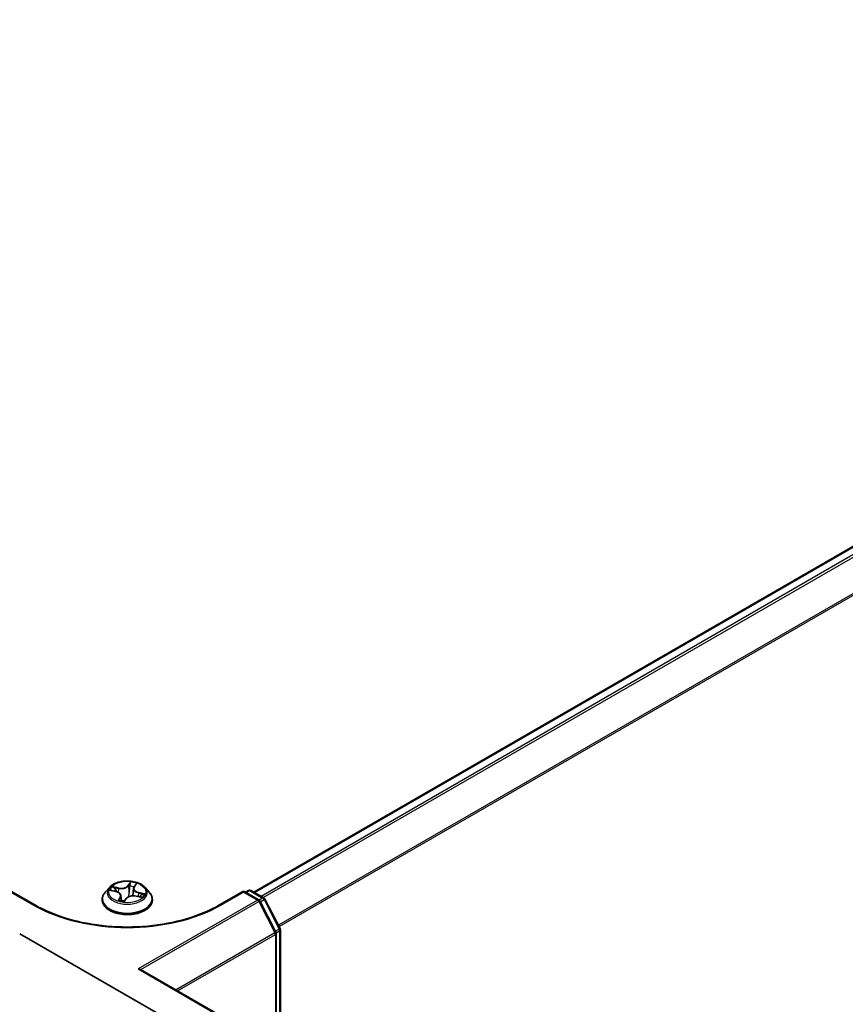
# Model space of a CAD drawing. Units: millimetres. Extents: x 7 to 7877, y 4 to 1550.
# Drawn here: x 44 to 53, y 95 to 105 of the extents above; entities that cross this region are included whole.
import ezdxf

# ---------------------------------------------------------------- set-up
doc = ezdxf.new("R2010")
doc.units = ezdxf.units.MM
doc.header["$LTSCALE"] = 0.5
doc.layers.get('Defpoints').update_dxf_attribs({"lineweight": 25})
for name, color, linetype, lineweight in [('Dimension (ISO)', 7, 'Continuous', 18), ('Dimension (ISO) @ 1', 7, 'Continuous', 18), ('Visible (ISO)', 7, 'Continuous', 35), ('Visible Narrow (ISO)', 7, 'Continuous', 25)]:
    doc.layers.add(name, color=color, linetype=linetype, lineweight=lineweight)
doc.styles.add('Note Text (TK)', font='MS PGothic.ttf')
doc.dimstyles.new('Default - Method 1b (TK)', dxfattribs={"dimscale": 0.5, "dimtxt": 2.5, "dimasz": 2.5, "dimexe": 1, "dimexo": 1.5, "dimgap": 1, "dimtad": 1, "dimrnd": 1e-08, "dimdsep": 46, "dimtxsty": 'Note Text (TK)', "dimblk": 'OPEN', "dimcen": 0.09, "dimdle": 5, "dimclrd": 100, "dimclre": 100, "dimclrt": 7, "dimadec": 1, "dimazin": 1, "dimtfac": 1, "dimtmove": 0, "dimatfit": 3, "dimldrblk": 'OPEN', "dimfxl": 1, "dimtolj": 1, "dimlwd": -1, "dimlwe": -1, "dimarcsym": 0})

# ---------------------------------------------------------------- blocks, each defined once
blk = doc.blocks.new('_Open')
at = {"color": 0, "linetype": 'ByBlock', "lineweight": -2}
for p, q in [((-1, 0.1667), (0, 0)), ((-1, -0.1667), (0, 0)), ((0, 0), (-1, 0))]:
    blk.add_line(p, q, dxfattribs=at)
blk = doc.blocks.new('*D16')
at = {"layer": 'Defpoints', "color": 0}
for p in [(39.834, 123.526), (32.609, 119.354), (60.139, 103.213)]:
    blk.add_point(p, dxfattribs=at)
at = {"layer": 'Dimension (ISO)', "color": 100}
for p, q in [((33.356, 119.785), (40.333, 123.813)), ((66.287, 108.017), (40.913, 122.894)), ((60.886, 103.644), (67.863, 107.672))]:
    blk.add_line(p, q, dxfattribs=at)
at = {"layer": 'Dimension (ISO)', "color": 100, "xscale": 1.25, "yscale": 1.25, "zscale": 1.25}
for p, rotation in [((39.834, 123.526), 149.6165774777779), ((67.365, 107.385), 329.6165774777779)]:
    blk.add_blockref('_Open', p, dxfattribs=dict(at, rotation=rotation))
at = {"layer": 'Dimension (ISO)', "color": 7, "insert": (53.013, 116.97), "char_height": 1.25, "attachment_point": 4, "rotation": 329.6166, "style": 'Note Text (TK)'}
blk.add_mtext('\\A1;{\\Q29.617;\\W0.820;\\H0.816x; \\fＭＳ Ｐゴシック|b0|i0;431}', dxfattribs=at)

msp = doc.modelspace()

# ---------------------------------------------------------------- linework, layer by layer
at = {"layer": 'Visible (ISO)'}
for p, q in [((59.46985, 103.40047), (46.65271, 96.00049)), ((44.35218, 95.86643), (44.1007, 96.01163)), ((45.13563, 96.05135), (45.09053, 96.00104)), ((45.15073, 96.02005), (45.20449, 96.00723)), ((45.38831, 96.03927), (45.38005, 95.96231)), ((45.39375, 96.05414), (45.41127, 96.08126)), ((45.5085, 96.05135), (45.55359, 96.00104)), ((46.54343, 96.01163), (46.29195, 95.86643)), ((46.54343, 96.01163), (46.54343, 96.0024)), ((46.70241, 95.91984), (46.54343, 96.01163)), ((46.56271, 96.00049), (46.59408, 96.0186)), ((46.62135, 96.0186), (46.75777, 95.93984)), ((45.05843, 95.92075), (45.05843, 95.92377)), ((45.25582, 95.96463), (45.26174, 95.90942)), ((45.29186, 95.90577), (45.31124, 95.93285)), ((45.41478, 95.95954), (45.46941, 95.94778)), ((45.5857, 95.92075), (45.5857, 95.92377)), ((46.88265, 95.57993), (46.71302, 95.90872)), ((46.76837, 95.92872), (46.92765, 95.62)), ((46.93068, 95.6075), (46.93068, 94.34062)), ((44.19214, 95.56363), (45.7399, 94.67003)), ((46.88569, 94.3666), (46.88569, 95.56742)), ((45.46254, 95.18825), (47.21275, 94.17777))]:
    msp.add_line(p, q, dxfattribs=at)
for centre, start, end in [((46.60771, 95.99498), 60, 120), ((46.68878, 95.89622), 27.290568, 60), ((46.74413, 95.91622), 27.290568, 60), ((46.90341, 95.6075), 0, 27.290568), ((46.85841, 95.56742), 0, 27.290568)]:
    msp.add_arc(centre, 0.02727, start, end, dxfattribs=at)
for centre, major_axis, ratio, start_param, end_param in [((45.23787, 95.92074), (0.05187, -0.0162), 0.01520289, 6.20588063, 6.24242485), ((45.43527, 95.1725), (0.03857, 0), 0.57735027, 0.78539816, 1.57079633)]:
    msp.add_ellipse(centre, major_axis=major_axis, ratio=ratio, start_param=start_param, end_param=end_param, dxfattribs=at)
for points, knots in [([(45.5085, 96.05135), (45.49734, 96.0638), (45.48318, 96.07472), (45.44975, 96.09351), (45.43028, 96.10125), (45.38848, 96.11254), (45.36618, 96.11611), (45.32096, 96.11886), (45.29807, 96.11805), (45.25376, 96.11215), (45.23236, 96.10706), (45.19302, 96.09287), (45.17511, 96.08376), (45.15077, 96.06633), (45.14261, 96.05914), (45.13563, 96.05135)], [0.85184936, 0.85184936, 0.85184936, 0.85184936, 1.17286229, 1.17286229, 1.50729089, 1.50729089, 1.84036834, 1.84036834, 2.17168178, 2.17168178, 2.50341769, 2.50341769, 2.83739565, 2.83739565, 3.03830879, 3.03830879, 3.03830879, 3.03830879]), ([(45.25582, 95.96463), (45.2554, 95.96854), (45.25422, 95.97239), (45.2505, 95.9797), (45.24797, 95.98317), (45.24179, 95.98957), (45.23813, 95.99252), (45.22987, 95.99782), (45.22528, 96.00017), (45.21537, 96.00422), (45.21005, 96.0059), (45.20449, 96.00723)], [0.4361861, 0.4361861, 0.4361861, 0.4361861, 0.65961749, 0.65961749, 0.88304888, 0.88304888, 1.10648026, 1.10648026, 1.32991165, 1.32991165, 1.55334303, 1.55334303, 1.55334303, 1.55334303]), ([(45.39375, 96.05414), (45.39315, 96.05321), (45.3926, 96.05226), (45.39158, 96.05034), (45.39111, 96.04937), (45.39028, 96.0474), (45.38991, 96.0464), (45.38928, 96.04439), (45.38901, 96.04338), (45.38858, 96.04133), (45.38842, 96.0403), (45.38831, 96.03927)], [3.159045946, 3.159045946, 3.159045946, 3.159045946, 3.218031166, 3.218031166, 3.277016386, 3.277016386, 3.336001605, 3.336001605, 3.394986825, 3.394986825, 3.453972045, 3.453972045, 3.453972045, 3.453972045]), ([(45.09053, 96.00104), (45.08647, 95.99651), (45.08274, 95.99183), (45.07602, 95.98216), (45.07302, 95.97719), (45.06782, 95.96699), (45.06561, 95.96177), (45.06205, 95.95114), (45.0607, 95.94573), (45.05888, 95.9348), (45.05843, 95.92929), (45.05843, 95.92377)], [3.038308789, 3.038308789, 3.038308789, 3.038308789, 3.133822111, 3.133822111, 3.229335433, 3.229335433, 3.324848756, 3.324848756, 3.420362078, 3.420362078, 3.515875401, 3.515875401, 3.515875401, 3.515875401]), ([(45.05843, 95.92075), (45.05843, 95.9045), (45.06271, 95.88828), (45.07933, 95.85722), (45.09197, 95.84244), (45.12457, 95.81562), (45.14483, 95.80371), (45.19063, 95.78425), (45.21621, 95.77674), (45.26999, 95.76685), (45.29818, 95.76446), (45.35438, 95.76498), (45.38239, 95.7679), (45.43551, 95.77877), (45.46061, 95.78673), (45.50542, 95.80704), (45.52512, 95.8194), (45.55691, 95.84744), (45.56905, 95.86312), (45.58259, 95.89305), (45.5857, 95.90689), (45.5857, 95.92075)], [3.5158754, 3.5158754, 3.5158754, 3.5158754, 3.81558598, 3.81558598, 4.12799696, 4.12799696, 4.45249, 4.45249, 4.77821794, 4.77821794, 5.10296841, 5.10296841, 5.42732327, 5.42732327, 5.75215737, 5.75215737, 6.07795476, 6.07795476, 6.40186981, 6.40186981, 6.65746805, 6.65746805, 6.65746805, 6.65746805]), ([(45.23974, 95.91582), (45.24271, 95.91477), (45.24577, 95.91378), (45.25204, 95.9119), (45.25525, 95.91102), (45.26181, 95.90938), (45.26515, 95.90862), (45.27196, 95.90722), (45.27542, 95.90659), (45.28243, 95.90546), (45.28598, 95.90496), (45.28956, 95.90453)], [4.539735439, 4.539735439, 4.539735439, 4.539735439, 4.608388043, 4.608388043, 4.677040648, 4.677040648, 4.745693253, 4.745693253, 4.814345857, 4.814345857, 4.882998462, 4.882998462, 4.882998462, 4.882998462]), ([(45.28969, 95.90453), (45.28974, 95.90453), (45.28984, 95.90454), (45.29009, 95.90458), (45.29025, 95.90462), (45.2906, 95.90474), (45.29079, 95.90483), (45.29116, 95.90506), (45.29134, 95.9052), (45.29164, 95.90549), (45.29177, 95.90564), (45.29186, 95.90577)], [0, 0, 0, 0, 0.00157931032, 0.00157931032, 0.00315862065, 0.00315862065, 0.00473793097, 0.00473793097, 0.0063172413, 0.0063172413, 0.00789655162, 0.00789655162, 0.00789655162, 0.00789655162]), ([(45.41478, 95.95954), (45.40705, 95.9612), (45.3989, 95.96217), (45.38248, 95.96264), (45.37421, 95.96215), (45.35828, 95.95972), (45.35061, 95.9578), (45.33656, 95.95266), (45.33016, 95.94944), (45.3192, 95.94191), (45.31463, 95.9376), (45.31124, 95.93285)], [1.58824962, 1.58824962, 1.58824962, 1.58824962, 1.89542757, 1.89542757, 2.20260552, 2.20260552, 2.50978346, 2.50978346, 2.81696141, 2.81696141, 3.12413936, 3.12413936, 3.12413936, 3.12413936]), ([(45.5857, 95.92377), (45.5857, 95.92929), (45.58524, 95.9348), (45.58343, 95.94573), (45.58207, 95.95114), (45.57851, 95.96177), (45.57631, 95.96699), (45.5711, 95.97719), (45.56811, 95.98216), (45.56138, 95.99183), (45.55766, 95.99651), (45.55359, 96.00104)], [0.374282747, 0.374282747, 0.374282747, 0.374282747, 0.469796069, 0.469796069, 0.565309392, 0.565309392, 0.660822714, 0.660822714, 0.756336037, 0.756336037, 0.851849359, 0.851849359, 0.851849359, 0.851849359]), ([(46.29195, 95.86643), (46.1911, 95.80821), (46.07377, 95.75894), (45.81788, 95.68366), (45.67936, 95.65766), (45.39497, 95.63165), (45.24915, 95.63165), (44.96477, 95.65766), (44.82625, 95.68366), (44.57035, 95.75894), (44.45303, 95.80821), (44.35218, 95.86643)], [0, 0, 0, 0, 0.31415927, 0.31415927, 0.62831853, 0.62831853, 0.9424778, 0.9424778, 1.25663706, 1.25663706, 1.57079633, 1.57079633, 1.57079633, 1.57079633])]:
    msp.add_open_spline(points, degree=3, knots=knots, dxfattribs=at)
msp.add_open_spline([(45.45803, 95.95023), (45.45849, 95.95087), (45.45891, 95.95149), (45.45931, 95.9521)], degree=3, dxfattribs=at)
at = {"layer": 'Visible Narrow (ISO)'}
for p, q in [((46.6607, 95.99588), (59.48348, 103.39912)), ((59.55159, 103.3598), (46.7288, 95.95656)), ((46.75056, 95.944), (59.5664, 103.34323)), ((59.71686, 103.04789), (46.91014, 95.65393)), ((46.91786, 95.63897), (59.72133, 103.03106)), ((45.13793, 96.02214), (45.20344, 96.00652)), ((45.2303, 96.046), (45.16389, 96.06029)), ((45.18697, 96.04915), (45.22872, 96.04016)), ((45.22872, 96.04016), (45.22726, 95.99902)), ((45.35625, 96.10871), (45.32919, 96.07089)), ((45.33338, 96.0665), (45.35039, 96.09028)), ((45.33338, 96.0665), (45.33948, 96.00342)), ((45.39757, 96.05538), (45.42233, 96.09373)), ((46.5707, 95.99588), (46.60771, 96.01725)), ((46.60771, 96.01725), (46.74413, 95.93848)), ((44.1007, 96.0024), (44.33854, 95.86508)), ((45.24655, 95.94942), (45.2218, 95.91108)), ((45.23523, 95.92102), (45.2508, 95.94512)), ((45.2508, 95.94512), (45.25412, 95.91135)), ((45.28787, 95.89609), (45.31493, 95.93392)), ((45.41383, 95.95881), (45.48024, 95.94451)), ((46.68878, 95.91848), (45.43527, 95.19477)), ((45.43896, 95.99248), (45.43749, 95.95465)), ((45.43896, 95.99248), (45.48014, 95.98266)), ((45.50619, 95.98266), (45.44069, 95.99829)), ((46.30558, 95.86508), (46.54343, 96.0024)), ((46.54343, 96.0024), (46.68878, 95.91848)), ((46.74413, 95.93848), (46.70663, 95.91683)), ((46.7182, 95.89867), (46.75884, 95.92213)), ((46.75884, 95.92213), (46.91812, 95.61341)), ((45.46477, 95.18696), (46.70348, 95.90213)), ((46.70348, 95.90213), (46.87312, 95.57334)), ((46.91812, 95.61341), (46.87748, 95.58995)), ((46.88476, 95.57446), (46.9227, 95.59636)), ((46.9227, 95.59636), (46.9227, 94.34523)), ((46.87312, 95.57334), (45.83433, 94.9736)), ((45.85139, 94.96375), (46.8777, 95.55629)), ((46.8777, 95.55629), (46.8777, 94.37121)), ((45.43527, 95.19477), (47.19911, 94.17642))]:
    msp.add_line(p, q, dxfattribs=at)
msp.add_ellipse((45.32206, 96.0024), major_axis=(0.19468, 0), ratio=0.57735027, dxfattribs=at)
for centre, major_axis, ratio, start_param, end_param in [((45.32206, 95.99565), (-0.20992, 0), 0.57735027, 5.8056187, 9.90234457), ((45.32206, 96.0024), (-0.18728, 0), 0.57735027, 5.71821804, 6.09958708), ((45.18538, 96.04702), (-0.00292, -0.00348), 0.04188522, 4.09119886, 5.48638103), ((45.32206, 95.98179), (-0.14656, 0), 0.57735027, 5.72900238, 5.91980984), ((45.2009, 96.02673), (-0.00415, -0.00184), 0.33238889, 4.17971633, 5.53513945), ((45.20344, 96.00281), (0.00105, 0.00442), 0.3117331, 0, 0.65307132), ((45.25742, 96.08462), (0.08218, 0), 0.57735027, 4.35555953, 5.89144927), ((45.2303, 96.04229), (-0.00096, -0.00444), 0.28520647, 3.78805831, 5.27158818), ((45.25742, 96.08801), (0.07765, 0), 0.57735027, 4.35555953, 5.89144927), ((45.32919, 96.06718), (0.0037, -0.00264), 0.75464504, 0.58235139, 2.06588126), ((45.34959, 96.06415), (-0.00452, 0.00044), 0.16248116, 4.5533493, 5.90877242), ((45.32206, 95.98179), (0.14656, 0), 0.57735027, 1.05361144, 1.37641376), ((45.35458, 96.08961), (-0.00435, 0.00132), 0.32823254, 0.39199407, 1.78717624), ((45.32206, 96.0024), (-0.18728, 0), 0.57735027, 4.14742171, 4.52879076), ((45.47033, 96.03972), (-0.07765, 0), 0.57735027, 5.92635585, 7.46224559), ((45.47033, 96.03633), (-0.08218, 0), 0.57735027, 6.22128195, 7.46224559), ((45.39757, 96.05167), (-0.00382, 0.00247), 0.76506466, 5.17121873, 6.28318531), ((45.40465, 96.07825), (-0.00425, 0.00161), 0.3082845, 1.99472686, 2.58325976), ((46.60771, 95.99498), (-0.01364, 0.02362), 0.57735027, 5.49778714, 6.28318531), ((46.60771, 95.99498), (0.01364, 0.02362), 0.57735027, 0, 0.78539816), ((45.32206, 95.93187), (-0.2607, 0), 0.57735027, 5.8056187, 9.90234457), ((45.32206, 95.92377), (-0.26364, 0), 0.57735027, 0, 3.14159265), ((45.32206, 95.92075), (0.26364, 0), 0.57735027, 3.14159265, 6.28318531), ((45.17379, 95.96508), (0.07765, 0), 0.57735027, 5.92635585, 7.46224559), ((45.32206, 96.0024), (0.18728, 0), 0.57735027, 4.14742171, 4.52879076), ((45.23948, 95.92043), (-0.00008, -0.00454), 0.94164543, 4.59888744, 5.99406961), ((45.24655, 95.94571), (0.00382, -0.00247), 0.76506466, 0.54609621, 2.02962608), ((45.17379, 95.96169), (0.08218, 0), 0.57735027, 5.92635585, 6.34508866), ((45.28955, 95.90907), (0.00014, -0.00454), 0.96159347, 6.13515424, 6.28318531), ((45.31493, 95.9302), (-0.0037, 0.00264), 0.75464504, 5.20747391, 6.28318531), ((45.3867, 95.9168), (-0.07765, 0), 0.57735027, 4.35555953, 5.89144927), ((45.34367, 96.00274), (-0.00452, 0.00044), 0.16243978, 4.55772918, 5.90877513), ((45.41383, 95.9551), (0.00096, 0.00444), 0.28520647, 0, 0.64646566), ((45.44069, 95.99457), (-0.00105, -0.00442), 0.3117331, 3.79466398, 5.27819384), ((45.32206, 95.98179), (0.14656, 0), 0.57735027, 5.92467116, 6.08880274), ((45.46187, 95.96755), (0.00383, -0.00246), 0.594436, 0.14395114, 1.49937427), ((45.47841, 95.98057), (-0.00156, 0.00427), 0.54069129, 3.62340557, 5.01858774), ((45.32206, 96.0024), (0.18728, 0), 0.57735027, 5.71821804, 6.09958708), ((46.68878, 95.89622), (0.01364, 0.02362), 0.57735027, 0, 0.78539816), ((46.68878, 95.89622), (0.01364, -0.02362), 0.57735027, 1.48901195, 2.35619449), ((46.68878, 95.89622), (0.02424, 0.0125), 0.06670225, 5.32944787, 6.28318531), ((46.74413, 95.91622), (0.01364, 0.02362), 0.57735027, 0, 0.78539816), ((46.74413, 95.91622), (0.01364, -0.02362), 0.57735027, 1.48901195, 2.35619449), ((46.74413, 95.91622), (0.02424, 0.0125), 0.06670225, 5.32944787, 6.28318531), ((44.33854, 95.84281), (0.01364, 0.02362), 0.57735027, 0, 0.78539816), ((45.32206, 96.43292), (1.39091, 0), 0.57735027, 3.92699082, 5.49778714), ((46.30558, 95.84281), (-0.01364, 0.02362), 0.57735027, 5.49778714, 6.28318531), ((46.90341, 95.6075), (0.02424, 0.0125), 0.06670225, 5.32944787, 6.28318531), ((46.90341, 95.6075), (0.01364, -0.02362), 0.57735027, 0.78539816, 1.48901195), ((46.90341, 95.6075), (0.02727, 0), 0.57735027, 5.49778714, 6.28318531), ((46.85841, 95.56742), (0.02424, 0.0125), 0.06670225, 5.32944787, 6.28318531), ((46.85841, 95.56742), (-0.01364, 0.02362), 0.57735027, 3.92699082, 4.6306046), ((46.85841, 95.56742), (0.02727, 0), 0.57735027, 5.49778714, 6.28318531)]:
    msp.add_ellipse(centre, major_axis=major_axis, ratio=ratio, start_param=start_param, end_param=end_param, dxfattribs=at)
for points, knots in [([(45.1588, 96.01813), (45.1566, 96.01925), (45.15428, 96.02009), (45.14969, 96.0213), (45.14741, 96.02169), (45.14273, 96.02216), (45.14032, 96.02222), (45.13793, 96.02214)], [0.0064163914, 0.0064163914, 0.0064163914, 0.0064163914, 0.0154285, 0.0154285, 0.0237449879, 0.0237449879, 0.0323943032, 0.0323943032, 0.0323943032, 0.0323943032]), ([(45.13793, 96.02214), (45.14034, 96.02191), (45.14277, 96.02159), (45.14705, 96.02086), (45.1489, 96.02049), (45.15073, 96.02005)], [-0.0323943032, -0.0323943032, -0.0323943032, -0.0323943032, -0.0237449879, -0.0237449879, -0.017071925, -0.017071925, -0.017071925, -0.017071925]), ([(45.18697, 96.04915), (45.185, 96.05018), (45.183, 96.05126), (45.1778, 96.054), (45.17461, 96.05562), (45.16889, 96.05827), (45.16638, 96.05935), (45.16389, 96.06029)], [-0.0320559737, -0.0320559737, -0.0320559737, -0.0320559737, -0.0236501899, -0.0236501899, -0.0102009359, -0.0102009359, 0.0003383294, 0.0003383294, 0.0003383294, 0.0003383294]), ([(45.16389, 96.06029), (45.1659, 96.05907), (45.16794, 96.05763), (45.17262, 96.05395), (45.17525, 96.05164), (45.1797, 96.0477), (45.18145, 96.04615), (45.18324, 96.04467)], [-0.0003383294, -0.0003383294, -0.0003383294, -0.0003383294, 0.0102009359, 0.0102009359, 0.0236501899, 0.0236501899, 0.0320559737, 0.0320559737, 0.0320559737, 0.0320559737]), ([(45.18324, 96.04467), (45.1863, 96.04215), (45.18908, 96.03931), (45.19388, 96.03312), (45.1959, 96.02978), (45.19744, 96.02632)], [-0.0289828459, -0.0289828459, -0.0289828459, -0.0289828459, -0.0145850634, -0.0145850634, 0, 0, 0, 0]), ([(45.20248, 96.02885), (45.20079, 96.03266), (45.19858, 96.03636), (45.19333, 96.04319), (45.19031, 96.04634), (45.18697, 96.04915)], [0, 0, 0, 0, 0.0145850634, 0.0145850634, 0.0289828459, 0.0289828459, 0.0289828459, 0.0289828459]), ([(45.3454, 96.06483), (45.34441, 96.05459), (45.34343, 96.04436), (45.34146, 96.02389), (45.34047, 96.01365), (45.33948, 96.00342)], [0, 0, 0, 0, 0.0343899271, 0.0343899271, 0.0687798542, 0.0687798542, 0.0687798542, 0.0687798542]), ([(45.34443, 96.0034), (45.34543, 96.01363), (45.34642, 96.02387), (45.34839, 96.04434), (45.34938, 96.05457), (45.35037, 96.06481)], [-0.0687798542, -0.0687798542, -0.0687798542, -0.0687798542, -0.0343899271, -0.0343899271, 0, 0, 0, 0]), ([(45.35039, 96.09028), (45.34919, 96.08631), (45.34814, 96.08211), (45.34646, 96.07352), (45.34582, 96.06914), (45.3454, 96.06483)], [0, 0, 0, 0, 0.014491423, 0.014491423, 0.0289828459, 0.0289828459, 0.0289828459, 0.0289828459]), ([(45.35037, 96.06481), (45.35076, 96.06873), (45.35136, 96.07271), (45.35295, 96.08051), (45.35394, 96.08432), (45.35509, 96.08793)], [-0.0289828459, -0.0289828459, -0.0289828459, -0.0289828459, -0.014491423, -0.014491423, 0, 0, 0, 0]), ([(45.35625, 96.10871), (45.35585, 96.10732), (45.35544, 96.10583), (45.35459, 96.10278), (45.35415, 96.10122), (45.35314, 96.09778), (45.35254, 96.09588), (45.3514, 96.09272), (45.35092, 96.09149), (45.35039, 96.09028)], [-0.0323943032, -0.0323943032, -0.0323943032, -0.0323943032, -0.0237449879, -0.0237449879, -0.0154285, -0.0154285, -0.0059340385, -0.0059340385, 0, 0, 0, 0]), ([(45.35509, 96.08793), (45.35556, 96.0894), (45.35589, 96.09088), (45.35653, 96.09464), (45.35669, 96.09686), (45.35678, 96.10078), (45.35673, 96.10251), (45.35654, 96.10579), (45.35639, 96.10733), (45.35625, 96.10871)], [0, 0, 0, 0, 0.0059340385, 0.0059340385, 0.0154285, 0.0154285, 0.0237449879, 0.0237449879, 0.0323943032, 0.0323943032, 0.0323943032, 0.0323943032]), ([(45.42233, 96.09373), (45.42022, 96.09256), (45.41809, 96.09117), (45.41346, 96.08747), (45.41103, 96.08503), (45.40778, 96.0804), (45.4067, 96.07846), (45.40595, 96.07639)], [-0.0003383294, -0.0003383294, -0.0003383294, -0.0003383294, 0.0102009359, 0.0102009359, 0.0236501899, 0.0236501899, 0.0320559737, 0.0320559737, 0.0320559737, 0.0320559737]), ([(45.41127, 96.08126), (45.41142, 96.0815), (45.41158, 96.08174), (45.41346, 96.08452), (45.4154, 96.08686), (45.41904, 96.09072), (45.42069, 96.09229), (45.42233, 96.09373)], [-0.0249006852, -0.0249006852, -0.0249006852, -0.0249006852, -0.0236501899, -0.0236501899, -0.0102009359, -0.0102009359, 0.0003383294, 0.0003383294, 0.0003383294, 0.0003383294]), ([(45.23523, 95.92102), (45.23443, 95.92045), (45.23346, 95.91981), (45.23067, 95.91794), (45.22873, 95.9166), (45.22509, 95.91385), (45.22343, 95.91252), (45.2218, 95.91108)], [-0.0320559737, -0.0320559737, -0.0320559737, -0.0320559737, -0.0236501899, -0.0236501899, -0.0102009359, -0.0102009359, 0.0003383294, 0.0003383294, 0.0003383294, 0.0003383294]), ([(45.2218, 95.91108), (45.2239, 95.91224), (45.22604, 95.9132), (45.23067, 95.91491), (45.2331, 95.91551), (45.23635, 95.91602), (45.23742, 95.9161), (45.23818, 95.91609)], [-0.0003383294, -0.0003383294, -0.0003383294, -0.0003383294, 0.0102009359, 0.0102009359, 0.0236501899, 0.0236501899, 0.0320559737, 0.0320559737, 0.0320559737, 0.0320559737]), ([(45.24246, 95.91489), (45.24154, 95.91675), (45.24051, 95.91821), (45.2381, 95.92039), (45.2367, 95.92099), (45.23523, 95.92102)], [0.0018051069, 0.0018051069, 0.0018051069, 0.0018051069, 0.0145850634, 0.0145850634, 0.0289828459, 0.0289828459, 0.0289828459, 0.0289828459]), ([(45.29699, 95.91294), (45.29649, 95.9128), (45.29598, 95.91266), (45.29548, 95.91253), (45.29088, 95.91137), (45.28611, 95.91097), (45.27452, 95.91156), (45.26772, 95.91317), (45.26109, 95.91551)], [0.1224290568, 0.1224290568, 0.1224290568, 0.1224290568, 0.1243422808, 0.1243422808, 0.1243422808, 0.1416740768, 0.1416740768, 0.1664705668, 0.1664705668, 0.1664705668, 0.1664705668]), ([(45.26167, 95.91007), (45.26805, 95.90816), (45.27459, 95.90691), (45.28519, 95.90659), (45.28922, 95.90687), (45.29317, 95.9076)], [-0.1640476377, -0.1640476377, -0.1640476377, -0.1640476377, -0.1416740768, -0.1416740768, -0.1281029442, -0.1281029442, -0.1281029442, -0.1281029442]), ([(45.28904, 95.90456), (45.28857, 95.90455), (45.28823, 95.90443), (45.28759, 95.90387), (45.28743, 95.90327), (45.28735, 95.90173), (45.2874, 95.90084), (45.28759, 95.89872), (45.28773, 95.89747), (45.28787, 95.89609)], [0, 0, 0, 0, 0.0059340385, 0.0059340385, 0.0154285, 0.0154285, 0.0237449879, 0.0237449879, 0.0323943032, 0.0323943032, 0.0323943032, 0.0323943032]), ([(45.28787, 95.89609), (45.28828, 95.89749), (45.28869, 95.89881), (45.28954, 95.90123), (45.28997, 95.90232), (45.29088, 95.90422), (45.29134, 95.90504), (45.29186, 95.90578)], [-0.0323943032, -0.0323943032, -0.0323943032, -0.0323943032, -0.0237449879, -0.0237449879, -0.0154285, -0.0154285, -0.0078965516, -0.0078965516, -0.0078965516, -0.0078965516]), ([(45.33948, 96.00342), (45.33819, 95.98896), (45.33627, 95.97459), (45.33296, 95.95684), (45.33226, 95.95333), (45.33151, 95.94983)], [0, 0, 0, 0, 0.0491206273, 0.0491206273, 0.0612681012, 0.0612681012, 0.0612681012, 0.0612681012]), ([(45.33639, 95.95227), (45.33696, 95.9548), (45.3375, 95.95734), (45.34091, 95.97426), (45.34302, 95.98878), (45.34443, 96.0034)], [-0.0578112481, -0.0578112481, -0.0578112481, -0.0578112481, -0.0491206273, -0.0491206273, 0, 0, 0, 0]), ([(45.48014, 95.98266), (45.47667, 95.98139), (45.47348, 95.97963), (45.4679, 95.97524), (45.46551, 95.97261), (45.4636, 95.96964)], [0, 0, 0, 0, 0.014491423, 0.014491423, 0.0289828459, 0.0289828459, 0.0289828459, 0.0289828459]), ([(45.48024, 95.94451), (45.47822, 95.94573), (45.47618, 95.94674), (45.4715, 95.94842), (45.46887, 95.94891), (45.46577, 95.94878), (45.46541, 95.94876), (45.46505, 95.94872)], [-0.0003383294, -0.0003383294, -0.0003383294, -0.0003383294, 0.0102009359, 0.0102009359, 0.0236501899, 0.0236501899, 0.0254170777, 0.0254170777, 0.0254170777, 0.0254170777]), ([(45.46586, 95.96544), (45.4676, 95.96814), (45.46977, 95.97052), (45.47483, 95.97447), (45.47772, 95.97605), (45.48087, 95.97718)], [-0.0289828459, -0.0289828459, -0.0289828459, -0.0289828459, -0.014491423, -0.014491423, 0, 0, 0, 0]), ([(45.46941, 95.94778), (45.47051, 95.94755), (45.47162, 95.94728), (45.47524, 95.94629), (45.47775, 95.94546), (45.48024, 95.94451)], [-0.014834528, -0.014834528, -0.014834528, -0.014834528, -0.0102009359, -0.0102009359, 0.0003383294, 0.0003383294, 0.0003383294, 0.0003383294]), ([(45.50619, 95.98266), (45.50378, 95.9829), (45.50135, 95.98305), (45.49662, 95.98322), (45.49431, 95.98324), (45.48948, 95.98318), (45.48696, 95.98308), (45.48302, 95.98285), (45.48154, 95.98275), (45.48014, 95.98266)], [-0.0323943032, -0.0323943032, -0.0323943032, -0.0323943032, -0.0237449879, -0.0237449879, -0.0154285, -0.0154285, -0.0059340385, -0.0059340385, 0, 0, 0, 0]), ([(45.48087, 95.97718), (45.48215, 95.97764), (45.48353, 95.97812), (45.48728, 95.97935), (45.48972, 95.98007), (45.49444, 95.98121), (45.49671, 95.98166), (45.50139, 95.98235), (45.5038, 95.98258), (45.50619, 95.98266)], [0, 0, 0, 0, 0.0059340385, 0.0059340385, 0.0154285, 0.0154285, 0.0237449879, 0.0237449879, 0.0323943032, 0.0323943032, 0.0323943032, 0.0323943032])]:
    msp.add_open_spline(points, degree=3, knots=knots, dxfattribs=at)
for points in [[(45.19744, 96.02632), (45.20032, 96.01982), (45.2032, 96.01333), (45.20609, 96.00684)], [(45.21316, 96.0048), (45.2096, 96.01282), (45.20604, 96.02084), (45.20248, 96.02885)], [(45.40595, 96.07639), (45.4051, 96.07407), (45.40428, 96.07167), (45.4035, 96.06923)], [(45.23818, 95.91609), (45.23871, 95.91609), (45.23923, 95.916), (45.23974, 95.91582)], [(45.28956, 95.90453), (45.28939, 95.90455), (45.28922, 95.90456), (45.28904, 95.90456)], [(45.38198, 95.98035), (45.38074, 95.97434), (45.37961, 95.9683), (45.37859, 95.96223)], [(45.4636, 95.96964), (45.45972, 95.9636), (45.45585, 95.95757), (45.45198, 95.95153)], [(45.45633, 95.9506), (45.45951, 95.95554), (45.46269, 95.96049), (45.46586, 95.96544)]]:
    msp.add_open_spline(points, degree=3, dxfattribs=at)

# ---------------------------------------------------------------- dimensions: what is measured, and where the dimension line sits
at = {"layer": 'Dimension (ISO) @ 1', "color": 100}
dim = msp.add_linear_dim(base=(39.83449, 123.52591), p1=(60.13916, 103.2128), p2=(32.60872, 119.35411), angle=329.616577, text='{\\Q29.617;\\W0.820;\\H0.816x; \\fＭＳ Ｐゴシック|b0|i0;431}', dimstyle='Default - Method 1b (TK)', override={"dimscale": 1, "dimtxt": 1.25, "dimasz": 1.25, "dimexe": 0.5, "dimexo": 0.75, "dimgap": 0.5, "dimdec": 2, "dimlfac": 13.420245, "dimcen": 0.045, "dimtol": 0, "dimlim": 0, "dimtp": 0, "dimtm": 0, "dimtdec": 2, "dimtix": 0, "dimtofl": 0, "dimtmove": 0, "dimatfit": 1}, dxfattribs=at)
dim.commit()
dim.dimension.update_dxf_attribs({"geometry": '*D16', "text_midpoint": (53.59971, 115.45526), "dimtype": 128})

doc.saveas('drawing.dxf')
